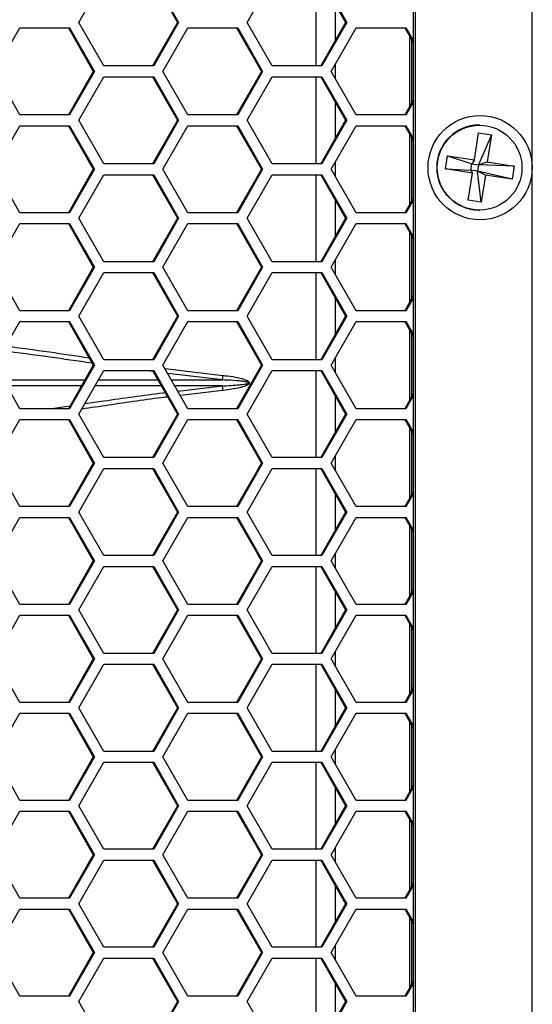
# Model space of a CAD drawing. Units: inches. Extents: x 0.3 to 33.8, y 0.2 to 21.7.
# Drawn here: x 9.4 to 9.6, y 9.6 to 9.8 of the extents above; entities that cross this region are included whole.
import ezdxf

# ---------------------------------------------------------------- set-up
doc = ezdxf.new("R2010")
doc.units = ezdxf.units.IN
doc.header["$MEASUREMENT"] = 0

msp = doc.modelspace()

# ---------------------------------------------------------------- linework, layer by layer
at = {"color": 7, "linetype": 'Continuous', "lineweight": 25}
for p, q in [((9.55779414638424, 8.871887588420906), (9.557794146384238, 11.40858758842091)), ((9.523594159484857, 11.3747375884209), (9.523594159484857, 8.905737588420907)), ((9.524233737826735, 8.905737588420907), (9.524233737826735, 11.3747375884209)), ((9.427623083310664, 9.842887588420906), (9.434778220280673, 9.855387588420903)), ((9.448749126120923, 9.855387588420903), (9.455904263090934, 9.842887588420906)), ((9.449088494220694, 9.855387588420903), (9.456243631190706, 9.842887588420906)), ((9.475906448059568, 9.842887588420906), (9.483061585029578, 9.855387588420903)), ((9.495599543771892, 9.855387588420903), (9.495599543771892, 9.830387588420905)), ((9.497032490869827, 9.855387588420903), (9.504187627839839, 9.842887588420906)), ((9.497371858969599, 9.855387588420903), (9.50452699593961, 9.842887588420906)), ((9.501248334032253, 9.837752652115867), (9.501248334032253, 9.848022524725943)), ((9.403466840424635, 9.828837588420907), (9.410621977394644, 9.841337588420906)), ((9.410621977394644, 9.841337588420906), (9.424932251334665, 9.841337588420906)), ((9.424592883234894, 9.841337588420906), (9.431748020204905, 9.828837588420905)), ((9.424932251334665, 9.841337588420906), (9.432087388304677, 9.828837588420905)), ((9.434778220280673, 9.830387588420905), (9.427623083310664, 9.842887588420906)), ((9.455904263090934, 9.842887588420906), (9.448749126120923, 9.830387588420905)), ((9.456243631190706, 9.842887588420906), (9.449088494220696, 9.830387588420905)), ((9.45175020517354, 9.828837588420907), (9.458905342143549, 9.841337588420906)), ((9.456243631190706, 9.842887588420906), (9.455904263090934, 9.842887588420906)), ((9.458905342143549, 9.841337588420906), (9.47321561608357, 9.841337588420906)), ((9.472876247983798, 9.841337588420906), (9.480031384953808, 9.828837588420905)), ((9.47321561608357, 9.841337588420906), (9.480370753053581, 9.828837588420905)), ((9.483061585029578, 9.830387588420905), (9.475906448059568, 9.842887588420906)), ((9.504187627839839, 9.842887588420906), (9.497032490869827, 9.830387588420905)), ((9.50452699593961, 9.842887588420906), (9.497371858969599, 9.830387588420905)), ((9.500033569922444, 9.828837588420907), (9.507188706892453, 9.841337588420906)), ((9.50452699593961, 9.842887588420906), (9.504187627839839, 9.842887588420906)), ((9.507188706892453, 9.841337588420906), (9.521498980832474, 9.841337588420906)), ((9.521159612732703, 9.841337588420906), (9.523594159484857, 9.837084443508449)), ((9.521498980832474, 9.841337588420906), (9.523594159484857, 9.837677318426836)), ((9.522497739470209, 9.838999885552472), (9.522497739470209, 9.818675291289338)), ((9.523137317812088, 9.837882544360124), (9.523137317812088, 9.819792632481686)), ((9.449088494220696, 9.830387588420905), (9.434778220280673, 9.830387588420905)), ((9.497371858969599, 9.830387588420905), (9.483061585029578, 9.830387588420905)), ((9.501248334032253, 9.826715399644332), (9.501248334032253, 9.83095977719748)), ((9.410621977394644, 9.816337588420906), (9.403466840424635, 9.828837588420907)), ((9.431748020204905, 9.828837588420905), (9.424592883234894, 9.816337588420906)), ((9.432087388304677, 9.828837588420905), (9.424932251334667, 9.816337588420906)), ((9.427623083310664, 9.814787588420904), (9.434778220280675, 9.827287588420905)), ((9.432087388304677, 9.828837588420905), (9.431748020204905, 9.828837588420905)), ((9.434778220280675, 9.827287588420905), (9.449088494220696, 9.827287588420905)), ((9.448749126120923, 9.827287588420905), (9.455904263090934, 9.814787588420904)), ((9.449088494220696, 9.827287588420905), (9.456243631190706, 9.814787588420904)), ((9.458905342143549, 9.816337588420906), (9.45175020517354, 9.828837588420907)), ((9.480031384953808, 9.828837588420905), (9.472876247983798, 9.816337588420906)), ((9.480370753053581, 9.828837588420905), (9.47321561608357, 9.816337588420906)), ((9.475906448059568, 9.814787588420904), (9.483061585029578, 9.827287588420905)), ((9.480370753053581, 9.828837588420905), (9.480031384953808, 9.828837588420905)), ((9.483061585029578, 9.827287588420905), (9.497371858969599, 9.827287588420905)), ((9.495599543771892, 9.827287588420905), (9.495599543771892, 9.802287588420905)), ((9.497032490869827, 9.827287588420905), (9.504187627839839, 9.814787588420904)), ((9.497371858969599, 9.827287588420905), (9.50452699593961, 9.814787588420904)), ((9.507188706892453, 9.816337588420906), (9.500033569922444, 9.828837588420907)), ((9.501248334032253, 9.809652652115867), (9.501248334032253, 9.819922524725943)), ((9.523594159484857, 9.820590733333361), (9.521159612732703, 9.816337588420906)), ((9.523594159484857, 9.819997858414974), (9.521498980832474, 9.816337588420906)), ((9.424932251334667, 9.816337588420906), (9.410621977394644, 9.816337588420906)), ((9.47321561608357, 9.816337588420906), (9.458905342143549, 9.816337588420906)), ((9.521498980832474, 9.816337588420906), (9.507188706892453, 9.816337588420906)), ((9.403466840424635, 9.800737588420905), (9.410621977394646, 9.813237588420906)), ((9.410621977394646, 9.813237588420906), (9.424932251334665, 9.813237588420906)), ((9.424592883234894, 9.813237588420906), (9.431748020204905, 9.800737588420905)), ((9.424932251334665, 9.813237588420906), (9.432087388304677, 9.800737588420905)), ((9.434778220280673, 9.802287588420906), (9.427623083310664, 9.814787588420904)), ((9.455904263090934, 9.814787588420904), (9.448749126120923, 9.802287588420906)), ((9.456243631190706, 9.814787588420904), (9.449088494220696, 9.802287588420906)), ((9.45175020517354, 9.800737588420905), (9.458905342143549, 9.813237588420906)), ((9.456243631190706, 9.814787588420904), (9.455904263090934, 9.814787588420904)), ((9.458905342143549, 9.813237588420906), (9.47321561608357, 9.813237588420906)), ((9.472876247983798, 9.813237588420906), (9.480031384953808, 9.800737588420905)), ((9.47321561608357, 9.813237588420906), (9.480370753053581, 9.800737588420905)), ((9.483061585029578, 9.802287588420906), (9.475906448059568, 9.814787588420904)), ((9.504187627839839, 9.814787588420904), (9.497032490869827, 9.802287588420906)), ((9.50452699593961, 9.814787588420904), (9.497371858969599, 9.802287588420906)), ((9.500033569922444, 9.800737588420905), (9.507188706892455, 9.813237588420906)), ((9.50452699593961, 9.814787588420904), (9.504187627839839, 9.814787588420904)), ((9.507188706892455, 9.813237588420906), (9.521498980832474, 9.813237588420906)), ((9.521159612732703, 9.813237588420906), (9.523594159484857, 9.808984443508448)), ((9.521498980832474, 9.813237588420906), (9.523594159484857, 9.809577318426838)), ((9.542728311009116, 9.813437588420905), (9.54246686085371, 9.813437588420905)), ((9.522497739470209, 9.810899885552471), (9.522497739470209, 9.790575291289338)), ((9.54114877187218, 9.803401338128957), (9.542317387722294, 9.8111623410799)), ((9.542317387722294, 9.8111623410799), (9.546042165388576, 9.810591760289732)), ((9.546042165388576, 9.810591760289732), (9.542325984301703, 9.802034172879848)), ((9.546042165388576, 9.810591760289732), (9.544873549538462, 9.80283075733879)), ((9.523137317812088, 9.809782544360125), (9.523137317812088, 9.791692632481686)), ((9.53288846598495, 9.800823119293241), (9.53345416537736, 9.804580037919175)), ((9.53345416537736, 9.804580037919175), (9.54114877187218, 9.803401338128957)), ((9.53345416537736, 9.804580037919175), (9.54046359546856, 9.802319463274932)), ((9.449088494220696, 9.802287588420906), (9.434778220280673, 9.802287588420906)), ((9.497371858969599, 9.802287588420906), (9.483061585029578, 9.802287588420906)), ((9.501248334032253, 9.798615399644332), (9.501248334032253, 9.802859777197478)), ((9.540180745772355, 9.800441003961964), (9.54046359546856, 9.802319463274932)), ((9.54114877187218, 9.803401338128957), (9.54046359546856, 9.802319463274932)), ((9.54046359546856, 9.802319463274932), (9.542325984301703, 9.802034172879848)), ((9.542325984301703, 9.802034172879848), (9.542043134605496, 9.80015571356688)), ((9.542325984301703, 9.802034172879848), (9.544873549538462, 9.80283075733879)), ((9.552568156033281, 9.801652057548571), (9.542325984301703, 9.802034172879848)), ((9.544873549538462, 9.80283075733879), (9.552568156033281, 9.801652057548571)), ((9.410621977394646, 9.788237588420905), (9.403466840424635, 9.800737588420905)), ((9.431748020204905, 9.800737588420905), (9.424592883234894, 9.788237588420905)), ((9.432087388304677, 9.800737588420905), (9.424932251334665, 9.788237588420905)), ((9.427623083310664, 9.786687588420905), (9.434778220280673, 9.799187588420905)), ((9.432087388304677, 9.800737588420905), (9.431748020204905, 9.800737588420905)), ((9.434778220280673, 9.799187588420905), (9.449088494220694, 9.799187588420905)), ((9.448749126120923, 9.799187588420905), (9.455904263090934, 9.786687588420905)), ((9.449088494220694, 9.799187588420905), (9.456243631190706, 9.786687588420905)), ((9.458905342143549, 9.788237588420905), (9.45175020517354, 9.800737588420905)), ((9.480031384953808, 9.800737588420905), (9.472876247983798, 9.788237588420905)), ((9.480370753053581, 9.800737588420905), (9.47321561608357, 9.788237588420905)), ((9.475906448059568, 9.786687588420905), (9.483061585029578, 9.799187588420905)), ((9.480370753053581, 9.800737588420905), (9.480031384953808, 9.800737588420905)), ((9.483061585029578, 9.799187588420905), (9.497371858969599, 9.799187588420905)), ((9.495599543771892, 9.799187588420905), (9.495599543771892, 9.774187588420904)), ((9.497032490869827, 9.799187588420905), (9.504187627839839, 9.786687588420905)), ((9.497371858969599, 9.799187588420905), (9.50452699593961, 9.786687588420905)), ((9.507188706892453, 9.788237588420905), (9.500033569922444, 9.800737588420905)), ((9.540583072479768, 9.799644419503023), (9.53288846598495, 9.800823119293241)), ((9.53288846598495, 9.800823119293241), (9.540180745772355, 9.800441003961964)), ((9.539414456629654, 9.79188341655208), (9.540583072479768, 9.799644419503023)), ((9.540180745772355, 9.800441003961964), (9.540583072479768, 9.799644419503023)), ((9.542043134605496, 9.80015571356688), (9.540180745772355, 9.800441003961964)), ((9.543139234295937, 9.79131283576191), (9.542043134605496, 9.80015571356688)), ((9.544307850146051, 9.799073838712854), (9.542043134605496, 9.80015571356688)), ((9.552002456640869, 9.797895138922637), (9.542043134605496, 9.80015571356688)), ((9.544307850146051, 9.799073838712854), (9.543139234295937, 9.79131283576191)), ((9.552002456640869, 9.797895138922637), (9.544307850146051, 9.799073838712854)), ((9.552568156033281, 9.801652057548571), (9.552002456640869, 9.797895138922637)), ((9.501248334032253, 9.781552652115867), (9.501248334032253, 9.791822524725944)), ((9.523594159484857, 9.792490733333363), (9.521159612732703, 9.788237588420905)), ((9.523594159484857, 9.791897858414973), (9.521498980832474, 9.788237588420905)), ((9.543139234295937, 9.79131283576191), (9.539414456629654, 9.79188341655208)), ((9.424932251334665, 9.788237588420905), (9.410621977394646, 9.788237588420905)), ((9.47321561608357, 9.788237588420905), (9.458905342143549, 9.788237588420905)), ((9.521498980832474, 9.788237588420905), (9.507188706892453, 9.788237588420905)), ((9.54246686085371, 9.789037588420905), (9.542728311009116, 9.789037588420905)), ((9.403466840424635, 9.772637588420906), (9.410621977394644, 9.785137588420906)), ((9.410621977394644, 9.785137588420906), (9.424932251334665, 9.785137588420906)), ((9.424592883234894, 9.785137588420906), (9.431748020204905, 9.772637588420906)), ((9.424932251334665, 9.785137588420906), (9.432087388304677, 9.772637588420906)), ((9.434778220280673, 9.774187588420904), (9.427623083310664, 9.786687588420905)), ((9.455904263090934, 9.786687588420905), (9.448749126120923, 9.774187588420904)), ((9.456243631190706, 9.786687588420905), (9.449088494220696, 9.774187588420904)), ((9.45175020517354, 9.772637588420906), (9.458905342143549, 9.785137588420906)), ((9.456243631190706, 9.786687588420905), (9.455904263090934, 9.786687588420905)), ((9.458905342143549, 9.785137588420906), (9.47321561608357, 9.785137588420906)), ((9.472876247983798, 9.785137588420906), (9.480031384953808, 9.772637588420906)), ((9.47321561608357, 9.785137588420906), (9.480370753053581, 9.772637588420906)), ((9.483061585029578, 9.774187588420904), (9.475906448059568, 9.786687588420905)), ((9.504187627839839, 9.786687588420905), (9.497032490869827, 9.774187588420904)), ((9.50452699593961, 9.786687588420905), (9.497371858969599, 9.774187588420904)), ((9.500033569922444, 9.772637588420906), (9.507188706892453, 9.785137588420906)), ((9.50452699593961, 9.786687588420905), (9.504187627839839, 9.786687588420905)), ((9.507188706892453, 9.785137588420906), (9.521498980832474, 9.785137588420906)), ((9.521159612732703, 9.785137588420906), (9.523594159484857, 9.780884443508448)), ((9.521498980832474, 9.785137588420906), (9.523594159484857, 9.781477318426838)), ((9.522497739470209, 9.782799885552471), (9.522497739470209, 9.762475291289338)), ((9.523137317812088, 9.781682544360125), (9.523137317812088, 9.763592632481686)), ((9.449088494220696, 9.774187588420904), (9.434778220280673, 9.774187588420904)), ((9.497371858969599, 9.774187588420904), (9.483061585029578, 9.774187588420904)), ((9.501248334032253, 9.770515399644331), (9.501248334032253, 9.77475977719748)), ((9.410621977394644, 9.760137588420905), (9.403466840424635, 9.772637588420906)), ((9.431748020204905, 9.772637588420906), (9.424592883234894, 9.760137588420905)), ((9.432087388304677, 9.772637588420906), (9.424932251334667, 9.760137588420905)), ((9.427623083310664, 9.758587588420905), (9.434778220280675, 9.771087588420905)), ((9.432087388304677, 9.772637588420906), (9.431748020204905, 9.772637588420906)), ((9.434778220280675, 9.771087588420905), (9.449088494220696, 9.771087588420905)), ((9.448749126120923, 9.771087588420905), (9.455904263090934, 9.758587588420905)), ((9.449088494220696, 9.771087588420905), (9.456243631190706, 9.758587588420905)), ((9.458905342143549, 9.760137588420905), (9.45175020517354, 9.772637588420906)), ((9.480031384953808, 9.772637588420906), (9.472876247983798, 9.760137588420905)), ((9.480370753053581, 9.772637588420906), (9.47321561608357, 9.760137588420905)), ((9.475906448059568, 9.758587588420905), (9.483061585029578, 9.771087588420905)), ((9.480370753053581, 9.772637588420906), (9.480031384953808, 9.772637588420906)), ((9.483061585029578, 9.771087588420905), (9.497371858969599, 9.771087588420905)), ((9.495599543771892, 9.771087588420905), (9.495599543771892, 9.746087588420906)), ((9.497032490869827, 9.771087588420905), (9.504187627839839, 9.758587588420905)), ((9.497371858969599, 9.771087588420905), (9.50452699593961, 9.758587588420905)), ((9.507188706892453, 9.760137588420905), (9.500033569922444, 9.772637588420906)), ((9.501248334032253, 9.753452652115866), (9.501248334032253, 9.763722524725944)), ((9.523594159484857, 9.76439073333336), (9.521159612732703, 9.760137588420905)), ((9.523594159484857, 9.763797858414973), (9.521498980832474, 9.760137588420905)), ((9.424932251334667, 9.760137588420905), (9.410621977394644, 9.760137588420905)), ((9.47321561608357, 9.760137588420905), (9.458905342143549, 9.760137588420905)), ((9.521498980832474, 9.760137588420905), (9.507188706892453, 9.760137588420905)), ((9.403466840424635, 9.744537588420904), (9.410621977394646, 9.757037588420905)), ((9.410621977394646, 9.757037588420905), (9.424932251334665, 9.757037588420905)), ((9.424592883234894, 9.757037588420905), (9.431748020204905, 9.744537588420904)), ((9.424932251334665, 9.757037588420905), (9.432087388304677, 9.744537588420904)), ((9.434778220280673, 9.746087588420906), (9.427623083310664, 9.758587588420905)), ((9.455904263090934, 9.758587588420905), (9.448749126120923, 9.746087588420906)), ((9.456243631190706, 9.758587588420905), (9.449088494220696, 9.746087588420906)), ((9.45175020517354, 9.744537588420904), (9.458905342143549, 9.757037588420905)), ((9.456243631190706, 9.758587588420905), (9.455904263090934, 9.758587588420905)), ((9.458905342143549, 9.757037588420905), (9.47321561608357, 9.757037588420905)), ((9.472876247983798, 9.757037588420905), (9.480031384953808, 9.744537588420904)), ((9.47321561608357, 9.757037588420905), (9.480370753053581, 9.744537588420904)), ((9.483061585029578, 9.746087588420906), (9.475906448059568, 9.758587588420905)), ((9.504187627839839, 9.758587588420905), (9.497032490869827, 9.746087588420906)), ((9.50452699593961, 9.758587588420905), (9.497371858969599, 9.746087588420906)), ((9.500033569922444, 9.744537588420904), (9.507188706892455, 9.757037588420905)), ((9.50452699593961, 9.758587588420905), (9.504187627839839, 9.758587588420905)), ((9.507188706892455, 9.757037588420905), (9.521498980832474, 9.757037588420905)), ((9.521159612732703, 9.757037588420905), (9.523594159484857, 9.75278444350845)), ((9.521498980832474, 9.757037588420905), (9.523594159484857, 9.753377318426837)), ((9.522497739470209, 9.754699885552471), (9.522497739470209, 9.734375291289338)), ((9.523137317812088, 9.753582544360125), (9.523137317812088, 9.735492632481686)), ((9.449088494220696, 9.746087588420906), (9.434778220280673, 9.746087588420906)), ((9.497371858969599, 9.746087588420906), (9.483061585029578, 9.746087588420906)), ((9.501248334032253, 9.742415399644331), (9.501248334032253, 9.746659777197479)), ((9.410621977394646, 9.732037588420907), (9.403466840424635, 9.744537588420904)), ((9.431748020204905, 9.744537588420904), (9.424592883234894, 9.732037588420907)), ((9.432087388304677, 9.744537588420904), (9.424932251334665, 9.732037588420907)), ((9.427623083310664, 9.730487588420905), (9.434778220280673, 9.742987588420906)), ((9.432087388304677, 9.744537588420904), (9.431748020204905, 9.744537588420904)), ((9.434778220280673, 9.742987588420906), (9.449088494220694, 9.742987588420906)), ((9.448925759213257, 9.742679011008141), (9.446654232099794, 9.742987588420906)), ((9.448749126120923, 9.742987588420906), (9.455904263090934, 9.730487588420905)), ((9.449088494220694, 9.742987588420906), (9.456243631190706, 9.730487588420905)), ((9.458905342143549, 9.732037588420907), (9.45175020517354, 9.744537588420904)), ((9.452295001702744, 9.743585830733583), (9.468979027592363, 9.741589388949276)), ((9.480031384953808, 9.744537588420904), (9.472876247983798, 9.732037588420907)), ((9.480370753053581, 9.744537588420904), (9.47321561608357, 9.732037588420907)), ((9.475906448059568, 9.730487588420905), (9.483061585029578, 9.742987588420906)), ((9.480370753053581, 9.744537588420904), (9.480031384953808, 9.744537588420904)), ((9.483061585029578, 9.742987588420906), (9.497371858969599, 9.742987588420906)), ((9.495599543771892, 9.742987588420906), (9.495599543771892, 9.717987588420904)), ((9.497032490869827, 9.742987588420906), (9.504187627839839, 9.730487588420905)), ((9.497371858969599, 9.742987588420906), (9.50452699593961, 9.730487588420905)), ((9.507188706892453, 9.732037588420907), (9.500033569922444, 9.744537588420904)), ((9.405892680760171, 9.740299653588727), (9.429321893247709, 9.740299152861663)), ((9.433239282384315, 9.740299069139569), (9.450288272586384, 9.740298704770055)), ((9.468823713164523, 9.740298308632251), (9.453130862179306, 9.742125585318183)), ((9.454176636191642, 9.74029862166829), (9.468823713164523, 9.740298308632251)), ((9.428335543328044, 9.738576002899968), (9.406879579783379, 9.738575544345005)), ((9.451274085394468, 9.738576493140464), (9.432253028312713, 9.73857608662411)), ((9.468823713164518, 9.738576868209561), (9.45516235386417, 9.738576576240195)), ((9.456018253320826, 9.737081322794586), (9.468823713164518, 9.738576868209561)), ((9.468979027592358, 9.737285787892539), (9.456737456436786, 9.73582487739219)), ((9.501248334032253, 9.725352652115866), (9.501248334032253, 9.735622524725944)), ((9.523594159484857, 9.736290733333362), (9.521159612732703, 9.732037588420907)), ((9.523594159484857, 9.735697858414973), (9.521498980832474, 9.732037588420907)), ((9.424932251334665, 9.732037588420907), (9.410621977394646, 9.732037588420907)), ((9.419178697435571, 9.732037588420907), (9.425075547142779, 9.732880800629678)), ((9.47321561608357, 9.732037588420907), (9.458905342143549, 9.732037588420907)), ((9.521498980832474, 9.732037588420907), (9.507188706892453, 9.732037588420907)), ((9.403466840424635, 9.716437588420906), (9.410621977394644, 9.728937588420905)), ((9.410621977394644, 9.728937588420905), (9.424932251334665, 9.728937588420905)), ((9.424592883234894, 9.728937588420905), (9.431748020204905, 9.716437588420906)), ((9.424932251334665, 9.728937588420905), (9.432087388304677, 9.716437588420906)), ((9.434778220280673, 9.717987588420906), (9.427623083310664, 9.730487588420905)), ((9.455904263090934, 9.730487588420905), (9.448749126120923, 9.717987588420906)), ((9.456243631190706, 9.730487588420905), (9.449088494220696, 9.717987588420906)), ((9.45175020517354, 9.716437588420906), (9.458905342143549, 9.728937588420905)), ((9.456243631190706, 9.730487588420905), (9.455904263090934, 9.730487588420905)), ((9.458905342143549, 9.728937588420905), (9.47321561608357, 9.728937588420905)), ((9.472876247983798, 9.728937588420905), (9.480031384953808, 9.716437588420906)), ((9.47321561608357, 9.728937588420905), (9.480370753053581, 9.716437588420906)), ((9.483061585029578, 9.717987588420906), (9.475906448059568, 9.730487588420905)), ((9.504187627839839, 9.730487588420905), (9.497032490869827, 9.717987588420906)), ((9.50452699593961, 9.730487588420905), (9.497371858969599, 9.717987588420906)), ((9.500033569922444, 9.716437588420906), (9.507188706892453, 9.728937588420905)), ((9.50452699593961, 9.730487588420905), (9.504187627839839, 9.730487588420905)), ((9.507188706892453, 9.728937588420905), (9.521498980832474, 9.728937588420905)), ((9.521159612732703, 9.728937588420905), (9.523594159484857, 9.724684443508448)), ((9.521498980832474, 9.728937588420905), (9.523594159484857, 9.725277318426837)), ((9.522497739470209, 9.72659988555247), (9.522497739470209, 9.706275291289337)), ((9.523137317812088, 9.725482544360123), (9.523137317812088, 9.707392632481685)), ((9.449088494220696, 9.717987588420906), (9.434778220280673, 9.717987588420906)), ((9.497371858969599, 9.717987588420906), (9.483061585029578, 9.717987588420906)), ((9.501248334032253, 9.714315399644331), (9.501248334032253, 9.718559777197479)), ((9.410621977394644, 9.703937588420905), (9.403466840424635, 9.716437588420906)), ((9.431748020204905, 9.716437588420906), (9.424592883234894, 9.703937588420905)), ((9.432087388304677, 9.716437588420906), (9.424932251334667, 9.703937588420905)), ((9.427623083310664, 9.702387588420905), (9.434778220280675, 9.714887588420904)), ((9.432087388304677, 9.716437588420906), (9.431748020204905, 9.716437588420906)), ((9.434778220280675, 9.714887588420904), (9.449088494220696, 9.714887588420904)), ((9.448749126120923, 9.714887588420904), (9.455904263090934, 9.702387588420905)), ((9.449088494220696, 9.714887588420904), (9.456243631190706, 9.702387588420905)), ((9.458905342143549, 9.703937588420905), (9.45175020517354, 9.716437588420906)), ((9.480031384953808, 9.716437588420906), (9.472876247983798, 9.703937588420905)), ((9.480370753053581, 9.716437588420906), (9.47321561608357, 9.703937588420905)), ((9.475906448059568, 9.702387588420905), (9.483061585029578, 9.714887588420904)), ((9.480370753053581, 9.716437588420906), (9.480031384953808, 9.716437588420906)), ((9.483061585029578, 9.714887588420904), (9.497371858969599, 9.714887588420904)), ((9.495599543771892, 9.714887588420904), (9.495599543771892, 9.689887588420905)), ((9.497032490869827, 9.714887588420904), (9.504187627839839, 9.702387588420905)), ((9.497371858969599, 9.714887588420904), (9.50452699593961, 9.702387588420905)), ((9.507188706892453, 9.703937588420905), (9.500033569922444, 9.716437588420906)), ((9.501248334032253, 9.697252652115866), (9.501248334032253, 9.707522524725944)), ((9.523594159484857, 9.70819073333336), (9.521159612732703, 9.703937588420905)), ((9.523594159484857, 9.707597858414973), (9.521498980832474, 9.703937588420905)), ((9.424932251334667, 9.703937588420905), (9.410621977394644, 9.703937588420905)), ((9.47321561608357, 9.703937588420905), (9.458905342143549, 9.703937588420905)), ((9.521498980832474, 9.703937588420905), (9.507188706892453, 9.703937588420905)), ((9.403466840424635, 9.688337588420906), (9.410621977394646, 9.700837588420905)), ((9.410621977394646, 9.700837588420905), (9.424932251334665, 9.700837588420905)), ((9.424592883234894, 9.700837588420905), (9.431748020204905, 9.688337588420906)), ((9.424932251334665, 9.700837588420905), (9.432087388304677, 9.688337588420906)), ((9.434778220280673, 9.689887588420905), (9.427623083310664, 9.702387588420905)), ((9.455904263090934, 9.702387588420905), (9.448749126120923, 9.689887588420905)), ((9.456243631190706, 9.702387588420905), (9.449088494220696, 9.689887588420905)), ((9.45175020517354, 9.688337588420906), (9.458905342143549, 9.700837588420905)), ((9.456243631190706, 9.702387588420905), (9.455904263090934, 9.702387588420905)), ((9.458905342143549, 9.700837588420905), (9.47321561608357, 9.700837588420905)), ((9.472876247983798, 9.700837588420905), (9.480031384953808, 9.688337588420906)), ((9.47321561608357, 9.700837588420905), (9.480370753053581, 9.688337588420906)), ((9.483061585029578, 9.689887588420905), (9.475906448059568, 9.702387588420905)), ((9.504187627839839, 9.702387588420905), (9.497032490869827, 9.689887588420905)), ((9.50452699593961, 9.702387588420905), (9.497371858969599, 9.689887588420905)), ((9.500033569922444, 9.688337588420906), (9.507188706892455, 9.700837588420905)), ((9.50452699593961, 9.702387588420905), (9.504187627839839, 9.702387588420905)), ((9.507188706892455, 9.700837588420905), (9.521498980832474, 9.700837588420905)), ((9.521159612732703, 9.700837588420905), (9.523594159484857, 9.69658444350845)), ((9.521498980832474, 9.700837588420905), (9.523594159484857, 9.697177318426837)), ((9.522497739470209, 9.698499885552472), (9.522497739470209, 9.678175291289339)), ((9.523137317812088, 9.697382544360124), (9.523137317812088, 9.679292632481687)), ((9.449088494220696, 9.689887588420905), (9.434778220280673, 9.689887588420905)), ((9.497371858969599, 9.689887588420905), (9.483061585029578, 9.689887588420905)), ((9.501248334032253, 9.686215399644333), (9.501248334032253, 9.690459777197479)), ((9.410621977394646, 9.675837588420906), (9.403466840424635, 9.688337588420906)), ((9.431748020204905, 9.688337588420906), (9.424592883234894, 9.675837588420906)), ((9.432087388304677, 9.688337588420906), (9.424932251334665, 9.675837588420906)), ((9.427623083310664, 9.674287588420905), (9.434778220280673, 9.686787588420906)), ((9.432087388304677, 9.688337588420906), (9.431748020204905, 9.688337588420906)), ((9.434778220280673, 9.686787588420906), (9.449088494220696, 9.686787588420906)), ((9.448749126120923, 9.686787588420906), (9.455904263090934, 9.674287588420905)), ((9.449088494220696, 9.686787588420906), (9.456243631190706, 9.674287588420905)), ((9.458905342143549, 9.675837588420906), (9.45175020517354, 9.688337588420906)), ((9.480031384953808, 9.688337588420906), (9.472876247983798, 9.675837588420906)), ((9.480370753053581, 9.688337588420906), (9.47321561608357, 9.675837588420906)), ((9.475906448059568, 9.674287588420905), (9.483061585029578, 9.686787588420906)), ((9.480370753053581, 9.688337588420906), (9.480031384953808, 9.688337588420906)), ((9.483061585029578, 9.686787588420906), (9.497371858969599, 9.686787588420906)), ((9.495599543771892, 9.686787588420906), (9.495599543771892, 9.661787588420905)), ((9.497032490869827, 9.686787588420906), (9.504187627839839, 9.674287588420905)), ((9.497371858969599, 9.686787588420906), (9.50452699593961, 9.674287588420905)), ((9.507188706892453, 9.675837588420906), (9.500033569922444, 9.688337588420906)), ((9.501248334032253, 9.669152652115867), (9.501248334032253, 9.679422524725943)), ((9.523594159484857, 9.680090733333362), (9.521159612732703, 9.675837588420906)), ((9.523594159484857, 9.679497858414972), (9.521498980832474, 9.675837588420906)), ((9.424932251334665, 9.675837588420906), (9.410621977394646, 9.675837588420906)), ((9.47321561608357, 9.675837588420906), (9.458905342143549, 9.675837588420906)), ((9.521498980832474, 9.675837588420906), (9.507188706892453, 9.675837588420906)), ((9.403466840424635, 9.660237588420905), (9.410621977394644, 9.672737588420906)), ((9.410621977394644, 9.672737588420906), (9.424932251334665, 9.672737588420906)), ((9.424592883234894, 9.672737588420906), (9.431748020204905, 9.660237588420905)), ((9.424932251334665, 9.672737588420906), (9.432087388304677, 9.660237588420905)), ((9.434778220280673, 9.661787588420905), (9.427623083310664, 9.674287588420905)), ((9.455904263090934, 9.674287588420905), (9.448749126120923, 9.661787588420905)), ((9.456243631190706, 9.674287588420905), (9.449088494220696, 9.661787588420905)), ((9.45175020517354, 9.660237588420905), (9.458905342143549, 9.672737588420906)), ((9.456243631190706, 9.674287588420905), (9.455904263090934, 9.674287588420905)), ((9.458905342143549, 9.672737588420906), (9.47321561608357, 9.672737588420906)), ((9.472876247983798, 9.672737588420906), (9.480031384953808, 9.660237588420905)), ((9.47321561608357, 9.672737588420906), (9.480370753053581, 9.660237588420905)), ((9.483061585029578, 9.661787588420905), (9.475906448059568, 9.674287588420905)), ((9.504187627839839, 9.674287588420905), (9.497032490869827, 9.661787588420905)), ((9.50452699593961, 9.674287588420905), (9.497371858969599, 9.661787588420905)), ((9.500033569922444, 9.660237588420905), (9.507188706892453, 9.672737588420906)), ((9.50452699593961, 9.674287588420905), (9.504187627839839, 9.674287588420905)), ((9.507188706892453, 9.672737588420906), (9.521498980832474, 9.672737588420906)), ((9.521159612732703, 9.672737588420906), (9.523594159484857, 9.668484443508449)), ((9.521498980832474, 9.672737588420906), (9.523594159484857, 9.669077318426837)), ((9.522497739470209, 9.670399885552472), (9.522497739470209, 9.650075291289339)), ((9.523137317812088, 9.669282544360124), (9.523137317812088, 9.651192632481685)), ((9.449088494220696, 9.661787588420905), (9.434778220280673, 9.661787588420905)), ((9.497371858969599, 9.661787588420905), (9.483061585029578, 9.661787588420905)), ((9.501248334032253, 9.65811539964433), (9.501248334032253, 9.66235977719748)), ((9.410621977394644, 9.647737588420906), (9.403466840424635, 9.660237588420905)), ((9.431748020204905, 9.660237588420905), (9.424592883234894, 9.647737588420906)), ((9.432087388304677, 9.660237588420905), (9.424932251334667, 9.647737588420906)), ((9.427623083310664, 9.646187588420904), (9.434778220280675, 9.658687588420905)), ((9.432087388304677, 9.660237588420905), (9.431748020204905, 9.660237588420905)), ((9.434778220280675, 9.658687588420905), (9.449088494220696, 9.658687588420905)), ((9.448749126120923, 9.658687588420905), (9.455904263090934, 9.646187588420904)), ((9.449088494220696, 9.658687588420905), (9.456243631190706, 9.646187588420904)), ((9.458905342143549, 9.647737588420906), (9.45175020517354, 9.660237588420905)), ((9.480031384953808, 9.660237588420905), (9.472876247983798, 9.647737588420906)), ((9.480370753053581, 9.660237588420905), (9.47321561608357, 9.647737588420906)), ((9.475906448059568, 9.646187588420904), (9.483061585029578, 9.658687588420905)), ((9.480370753053581, 9.660237588420905), (9.480031384953808, 9.660237588420905)), ((9.483061585029578, 9.658687588420905), (9.497371858969599, 9.658687588420905)), ((9.495599543771892, 9.658687588420905), (9.495599543771892, 9.633687588420905)), ((9.497032490869827, 9.658687588420905), (9.504187627839839, 9.646187588420904)), ((9.497371858969599, 9.658687588420905), (9.50452699593961, 9.646187588420904)), ((9.507188706892453, 9.647737588420906), (9.500033569922444, 9.660237588420905)), ((9.523594159484857, 9.65199073333336), (9.521159612732703, 9.647737588420906)), ((9.501248334032253, 9.641052652115865), (9.501248334032253, 9.651322524725943)), ((9.523594159484857, 9.651397858414972), (9.521498980832474, 9.647737588420906)), ((9.424932251334667, 9.647737588420906), (9.410621977394644, 9.647737588420906)), ((9.47321561608357, 9.647737588420906), (9.458905342143549, 9.647737588420906)), ((9.521498980832474, 9.647737588420906), (9.507188706892453, 9.647737588420906)), ((9.403466840424635, 9.632137588420905), (9.410621977394646, 9.644637588420904)), ((9.410621977394646, 9.644637588420904), (9.424932251334665, 9.644637588420904)), ((9.424592883234894, 9.644637588420904), (9.431748020204905, 9.632137588420905)), ((9.424932251334665, 9.644637588420904), (9.432087388304677, 9.632137588420905)), ((9.434778220280673, 9.633687588420905), (9.427623083310664, 9.646187588420904)), ((9.455904263090934, 9.646187588420904), (9.448749126120923, 9.633687588420905)), ((9.456243631190706, 9.646187588420904), (9.449088494220696, 9.633687588420905)), ((9.45175020517354, 9.632137588420905), (9.458905342143549, 9.644637588420904)), ((9.456243631190706, 9.646187588420904), (9.455904263090934, 9.646187588420904)), ((9.458905342143549, 9.644637588420904), (9.47321561608357, 9.644637588420904)), ((9.472876247983798, 9.644637588420904), (9.480031384953808, 9.632137588420905)), ((9.47321561608357, 9.644637588420904), (9.480370753053581, 9.632137588420905)), ((9.483061585029578, 9.633687588420905), (9.475906448059568, 9.646187588420904)), ((9.504187627839839, 9.646187588420904), (9.497032490869827, 9.633687588420905)), ((9.50452699593961, 9.646187588420904), (9.497371858969599, 9.633687588420905)), ((9.500033569922444, 9.632137588420905), (9.507188706892455, 9.644637588420904)), ((9.50452699593961, 9.646187588420904), (9.504187627839839, 9.646187588420904)), ((9.507188706892455, 9.644637588420904), (9.521498980832474, 9.644637588420904)), ((9.521159612732703, 9.644637588420904), (9.523594159484857, 9.640384443508449)), ((9.521498980832474, 9.644637588420904), (9.523594159484857, 9.640977318426838)), ((9.522497739470209, 9.642299885552472), (9.522497739470209, 9.621975291289338)), ((9.523137317812088, 9.641182544360124), (9.523137317812088, 9.623092632481686)), ((9.410621977394646, 9.619637588420906), (9.403466840424635, 9.632137588420905)), ((9.431748020204905, 9.632137588420905), (9.424592883234894, 9.619637588420906)), ((9.432087388304677, 9.632137588420905), (9.424932251334665, 9.619637588420906)), ((9.432087388304677, 9.632137588420905), (9.431748020204905, 9.632137588420905)), ((9.449088494220696, 9.633687588420905), (9.434778220280673, 9.633687588420905)), ((9.458905342143549, 9.619637588420906), (9.45175020517354, 9.632137588420905)), ((9.480031384953808, 9.632137588420905), (9.472876247983798, 9.619637588420906)), ((9.480370753053581, 9.632137588420905), (9.47321561608357, 9.619637588420906)), ((9.480370753053581, 9.632137588420905), (9.480031384953808, 9.632137588420905)), ((9.497371858969599, 9.633687588420905), (9.483061585029578, 9.633687588420905)), ((9.507188706892453, 9.619637588420906), (9.500033569922444, 9.632137588420905)), ((9.501248334032253, 9.630015399644332), (9.501248334032253, 9.634259777197478)), ((9.427623083310664, 9.618087588420904), (9.434778220280673, 9.630587588420905)), ((9.434778220280673, 9.630587588420905), (9.449088494220696, 9.630587588420905)), ((9.448749126120923, 9.630587588420905), (9.455904263090934, 9.618087588420904)), ((9.449088494220696, 9.630587588420905), (9.456243631190706, 9.618087588420904)), ((9.475906448059568, 9.618087588420904), (9.483061585029578, 9.630587588420905)), ((9.483061585029578, 9.630587588420905), (9.497371858969599, 9.630587588420905)), ((9.495599543771892, 9.630587588420905), (9.495599543771892, 9.605587588420905)), ((9.497032490869827, 9.630587588420905), (9.504187627839839, 9.618087588420904)), ((9.497371858969599, 9.630587588420905), (9.50452699593961, 9.618087588420904)), ((9.523594159484857, 9.623890733333361), (9.521159612732703, 9.619637588420906)), ((9.501248334032253, 9.612952652115867), (9.501248334032253, 9.623222524725945)), ((9.523594159484857, 9.623297858414972), (9.521498980832474, 9.619637588420906)), ((9.424932251334665, 9.619637588420906), (9.410621977394646, 9.619637588420906)), ((9.434778220280673, 9.605587588420905), (9.427623083310664, 9.618087588420904)), ((9.455904263090934, 9.618087588420904), (9.448749126120923, 9.605587588420905)), ((9.456243631190706, 9.618087588420904), (9.449088494220696, 9.605587588420905)), ((9.456243631190706, 9.618087588420904), (9.455904263090934, 9.618087588420904)), ((9.47321561608357, 9.619637588420906), (9.458905342143549, 9.619637588420906)), ((9.483061585029578, 9.605587588420905), (9.475906448059568, 9.618087588420904)), ((9.504187627839839, 9.618087588420904), (9.497032490869827, 9.605587588420905)), ((9.50452699593961, 9.618087588420904), (9.497371858969599, 9.605587588420905)), ((9.50452699593961, 9.618087588420904), (9.504187627839839, 9.618087588420904)), ((9.521498980832474, 9.619637588420906), (9.507188706892453, 9.619637588420906)), ((9.403466840424635, 9.604037588420905), (9.410621977394644, 9.616537588420906)), ((9.410621977394644, 9.616537588420906), (9.424932251334665, 9.616537588420906)), ((9.424592883234894, 9.616537588420906), (9.431748020204905, 9.604037588420905)), ((9.424932251334665, 9.616537588420906), (9.432087388304677, 9.604037588420905)), ((9.45175020517354, 9.604037588420905), (9.458905342143549, 9.616537588420906)), ((9.458905342143549, 9.616537588420906), (9.47321561608357, 9.616537588420906)), ((9.472876247983798, 9.616537588420906), (9.480031384953808, 9.604037588420905)), ((9.47321561608357, 9.616537588420906), (9.480370753053581, 9.604037588420905)), ((9.500033569922444, 9.604037588420905), (9.507188706892453, 9.616537588420906)), ((9.507188706892453, 9.616537588420906), (9.521498980832474, 9.616537588420906)), ((9.521159612732703, 9.616537588420906), (9.523594159484857, 9.612284443508448)), ((9.521498980832474, 9.616537588420906), (9.523594159484857, 9.612877318426836)), ((9.522497739470209, 9.614199885552472), (9.522497739470209, 9.593875291289338)), ((9.523137317812088, 9.613082544360125), (9.523137317812088, 9.594992632481684)), ((9.410621977394644, 9.591537588420906), (9.403466840424635, 9.604037588420905)), ((9.431748020204905, 9.604037588420905), (9.424592883234894, 9.591537588420906)), ((9.432087388304677, 9.604037588420905), (9.424932251334667, 9.591537588420906)), ((9.432087388304677, 9.604037588420905), (9.431748020204905, 9.604037588420905)), ((9.449088494220696, 9.605587588420905), (9.434778220280673, 9.605587588420905)), ((9.458905342143549, 9.591537588420906), (9.45175020517354, 9.604037588420905)), ((9.480031384953808, 9.604037588420905), (9.472876247983798, 9.591537588420906)), ((9.480370753053581, 9.604037588420905), (9.47321561608357, 9.591537588420906)), ((9.480370753053581, 9.604037588420905), (9.480031384953808, 9.604037588420905)), ((9.497371858969599, 9.605587588420905), (9.483061585029578, 9.605587588420905)), ((9.507188706892453, 9.591537588420906), (9.500033569922444, 9.604037588420905)), ((9.501248334032253, 9.601915399644332), (9.501248334032253, 9.60615977719748)), ((9.427623083310664, 9.589987588420906), (9.434778220280675, 9.602487588420905)), ((9.434778220280675, 9.602487588420905), (9.449088494220696, 9.602487588420905)), ((9.448749126120923, 9.602487588420905), (9.455904263090934, 9.589987588420906)), ((9.449088494220696, 9.602487588420905), (9.456243631190706, 9.589987588420906)), ((9.475906448059568, 9.589987588420906), (9.483061585029578, 9.602487588420905)), ((9.483061585029578, 9.602487588420905), (9.497371858969599, 9.602487588420905)), ((9.495599543771892, 9.602487588420905), (9.495599543771892, 9.577487588420905)), ((9.497032490869827, 9.602487588420905), (9.504187627839839, 9.589987588420906)), ((9.497371858969599, 9.602487588420905), (9.50452699593961, 9.589987588420906)), ((9.523594159484857, 9.595790733333361), (9.521159612732703, 9.591537588420906)), ((9.501248334032253, 9.584852652115867), (9.501248334032253, 9.595122524725943)), ((9.523594159484857, 9.595197858414974), (9.521498980832474, 9.591537588420906)), ((9.424932251334667, 9.591537588420906), (9.410621977394644, 9.591537588420906)), ((9.434778220280673, 9.577487588420905), (9.427623083310664, 9.589987588420906)), ((9.455904263090934, 9.589987588420906), (9.448749126120923, 9.577487588420905)), ((9.456243631190706, 9.589987588420906), (9.449088494220696, 9.577487588420905)), ((9.456243631190706, 9.589987588420906), (9.455904263090934, 9.589987588420906)), ((9.47321561608357, 9.591537588420906), (9.458905342143549, 9.591537588420906)), ((9.483061585029578, 9.577487588420905), (9.475906448059568, 9.589987588420906)), ((9.504187627839839, 9.589987588420906), (9.497032490869827, 9.577487588420905)), ((9.50452699593961, 9.589987588420906), (9.497371858969599, 9.577487588420905)), ((9.50452699593961, 9.589987588420906), (9.504187627839839, 9.589987588420906)), ((9.521498980832474, 9.591537588420906), (9.507188706892453, 9.591537588420906)), ((9.403466840424635, 9.575937588420905), (9.410621977394646, 9.588437588420906)), ((9.410621977394646, 9.588437588420906), (9.424932251334665, 9.588437588420906)), ((9.424592883234894, 9.588437588420906), (9.431748020204905, 9.575937588420905)), ((9.424932251334665, 9.588437588420906), (9.432087388304677, 9.575937588420905)), ((9.45175020517354, 9.575937588420905), (9.458905342143549, 9.588437588420906)), ((9.458905342143549, 9.588437588420906), (9.47321561608357, 9.588437588420906)), ((9.472876247983798, 9.588437588420906), (9.480031384953808, 9.575937588420905)), ((9.47321561608357, 9.588437588420906), (9.480370753053581, 9.575937588420905)), ((9.500033569922444, 9.575937588420905), (9.507188706892455, 9.588437588420906)), ((9.507188706892455, 9.588437588420906), (9.521498980832474, 9.588437588420906)), ((9.521159612732703, 9.588437588420906), (9.523594159484857, 9.584184443508448)), ((9.521498980832474, 9.588437588420906), (9.523594159484857, 9.584777318426838)), ((9.522497739470209, 9.586099885552471), (9.522497739470209, 9.565775291289338)), ((9.523137317812088, 9.584982544360123), (9.523137317812088, 9.566892632481686)), ((9.410621977394646, 9.563437588420905), (9.403466840424635, 9.575937588420905)), ((9.431748020204905, 9.575937588420905), (9.424592883234894, 9.563437588420905)), ((9.432087388304677, 9.575937588420905), (9.424932251334665, 9.563437588420905)), ((9.432087388304677, 9.575937588420905), (9.431748020204905, 9.575937588420905)), ((9.449088494220696, 9.577487588420905), (9.434778220280673, 9.577487588420905)), ((9.458905342143549, 9.563437588420905), (9.45175020517354, 9.575937588420905)), ((9.480031384953808, 9.575937588420905), (9.472876247983798, 9.563437588420905)), ((9.480370753053581, 9.575937588420905), (9.47321561608357, 9.563437588420905)), ((9.480370753053581, 9.575937588420905), (9.480031384953808, 9.575937588420905)), ((9.497371858969599, 9.577487588420905), (9.483061585029578, 9.577487588420905)), ((9.507188706892453, 9.563437588420905), (9.500033569922444, 9.575937588420905)), ((9.501248334032253, 9.573815399644332), (9.501248334032253, 9.578059777197478)), ((9.427623083310664, 9.561887588420904), (9.434778220280673, 9.574387588420905)), ((9.434778220280673, 9.574387588420905), (9.449088494220696, 9.574387588420905)), ((9.448749126120923, 9.574387588420905), (9.455904263090934, 9.561887588420905)), ((9.449088494220696, 9.574387588420905), (9.456243631190706, 9.561887588420905)), ((9.475906448059568, 9.561887588420905), (9.483061585029578, 9.574387588420905)), ((9.483061585029578, 9.574387588420905), (9.497371858969599, 9.574387588420905)), ((9.495599543771892, 9.574387588420905), (9.495599543771892, 9.549387588420904)), ((9.497032490869827, 9.574387588420905), (9.504187627839839, 9.561887588420905)), ((9.497371858969599, 9.574387588420905), (9.50452699593961, 9.561887588420905)), ((9.523594159484857, 9.567690733333361), (9.521159612732703, 9.563437588420905)), ((9.501248334032253, 9.556752652115867), (9.501248334032253, 9.567022524725944)), ((9.523594159484857, 9.567097858414973), (9.521498980832474, 9.563437588420905)), ((9.424932251334665, 9.563437588420905), (9.410621977394646, 9.563437588420905)), ((9.434778220280675, 9.549387588420904), (9.427623083310664, 9.561887588420904)), ((9.455904263090934, 9.561887588420905), (9.448749126120923, 9.549387588420906)), ((9.456243631190706, 9.561887588420905), (9.449088494220696, 9.549387588420906)), ((9.456243631190706, 9.561887588420905), (9.455904263090934, 9.561887588420905)), ((9.47321561608357, 9.563437588420905), (9.458905342143549, 9.563437588420905)), ((9.483061585029578, 9.549387588420906), (9.475906448059568, 9.561887588420905)), ((9.504187627839839, 9.561887588420905), (9.497032490869827, 9.549387588420906)), ((9.50452699593961, 9.561887588420905), (9.497371858969599, 9.549387588420904)), ((9.50452699593961, 9.561887588420905), (9.504187627839839, 9.561887588420905)), ((9.521498980832474, 9.563437588420905), (9.507188706892453, 9.563437588420905))]:
    msp.add_line(p, q, dxfattribs=at)
for centre, radius in [((9.542803471963841, 9.80121126467404), 0.01495551395915262), ((9.542649701242716, 9.801198460966793), 0.01216987424518161)]:
    msp.add_circle(centre, radius, dxfattribs=at)
for centre, radius, start, end in [((9.54253595059064, 9.801237588420905), 0.0122001956292409, 90.32446787023629, 269.6755321297646), ((9.436463095226435, 9.744846109617535), 0.03267861819503249, 352.0003251492562, 354.2804614958865), ((9.436463095226761, 9.734029067224311), 0.03267861819469885, 5.719538504116507, 7.999674850766985)]:
    msp.add_arc(centre, radius, start, end, dxfattribs=at)
for points, knots in [([(9.431382067394669, 9.745093594968381), (9.427289308025523, 9.745685841424772), (9.418624967174113, 9.746939622725693), (9.41024241777242, 9.748057749611664), (9.405819518410988, 9.748647708877394)], [0, 0, 0, 0, 0.4723682319677109, 1, 1, 1, 1]), ([(9.406624866141039, 9.75005464862821), (9.410782868162961, 9.749487572941772), (9.418623311683813, 9.748418279356025), (9.426730382172137, 9.747216053137976), (9.430538051052288, 9.746651400423538)], [0, 0, 0, 0, 0.5303273993194516, 1, 1, 1, 1]), ([(9.468823713164518, 9.738576868209561), (9.470448317876995, 9.738655571727136), (9.47238409606018, 9.738749349955825), (9.474520833175658, 9.738978861676445), (9.475184731990348, 9.739069665352044), (9.475675367307938, 9.739157215112249), (9.476001812031994, 9.739233411510776), (9.476204920515361, 9.739312101020015), (9.476281248552029, 9.739357321369697), (9.476314417524687, 9.739391298812606), (9.476327552879788, 9.73941322555796), (9.476331531026668, 9.739431064610844), (9.476330987032165, 9.739448532972629), (9.476324549852066, 9.73946952617984), (9.476290471940624, 9.739513803375646), (9.476171577118771, 9.739582104472484), (9.475719290616505, 9.739725963458937), (9.475146158754049, 9.739811605837197), (9.474116752773153, 9.739946533979074), (9.472321931046146, 9.740112831887718), (9.470419612793833, 9.74022779693214), (9.469064546975734, 9.740287667861892), (9.468823713164523, 9.740298308632251)], [0, 0, 0, 0, 0.3200563516597284, 0.38135929200158, 0.4234027852050853, 0.4520436622830536, 0.4796279829213247, 0.4892231278410343, 0.4949211217206224, 0.4968868266734042, 0.4985051665342909, 0.4998795094614782, 0.5003984141773209, 0.5019259360862908, 0.5040872932660214, 0.5112095585966381, 0.5283161692899679, 0.5976601103372169, 0.6247304011744104, 0.7330328293203764, 0.9525523260021658, 1, 1, 1, 1]), ([(9.468979027592363, 9.741589388949276), (9.46922200210721, 9.741562485561452), (9.471298318114123, 9.74133258517535), (9.47376441795984, 9.740988933949751), (9.475975263499185, 9.740134141864361), (9.47640958710912, 9.739777548393185), (9.476524471129279, 9.739594959249272), (9.476555965528224, 9.739452379359768), (9.476534800422368, 9.739301013278407), (9.476444970400747, 9.739148308400122), (9.476235091839163, 9.738941700516017), (9.475900512133466, 9.738741575292508), (9.475401061821776, 9.738521047171995), (9.47473119334638, 9.738292514493498), (9.472598363740442, 9.737723649806403), (9.470627942603583, 9.737485271182587), (9.468979027592358, 9.737285787892539)], [0, 0, 0, 0, 0.04541317111646964, 0.3880740092124844, 0.4594964269427568, 0.4800475711121029, 0.4910583023598921, 0.4988596001079123, 0.5066583854049436, 0.5188684024905397, 0.5309346792168044, 0.5611187563059867, 0.5904682643295166, 0.6323424180712612, 0.6923317079317164, 1, 1, 1, 1]), ([(9.453097772961812, 9.735390517150442), (9.45287661924063, 9.735364213121432), (9.447139362413298, 9.73468182365396), (9.438868159519318, 9.73343785603507), (9.430980518778972, 9.732286497687717), (9.428440574157394, 9.731915742155342)], [0, 0, 0, 0, 0.02646269510148188, 0.6865056456191148, 1, 1, 1, 1]), ([(9.429342215934133, 9.733490907278872), (9.431163557452518, 9.733750508304125), (9.43851810045313, 9.734798772390759), (9.446238872188326, 9.735941536813058), (9.452156854643773, 9.736630434158135), (9.45237358922441, 9.736655663681592)], [0, 0, 0, 0, 0.2407624828841256, 0.9721944047459972, 0.9999999999999999, 0.9999999999999999, 0.9999999999999999, 0.9999999999999999])]:
    msp.add_open_spline(points, degree=3, knots=knots, dxfattribs=at)

doc.saveas('drawing.dxf')
